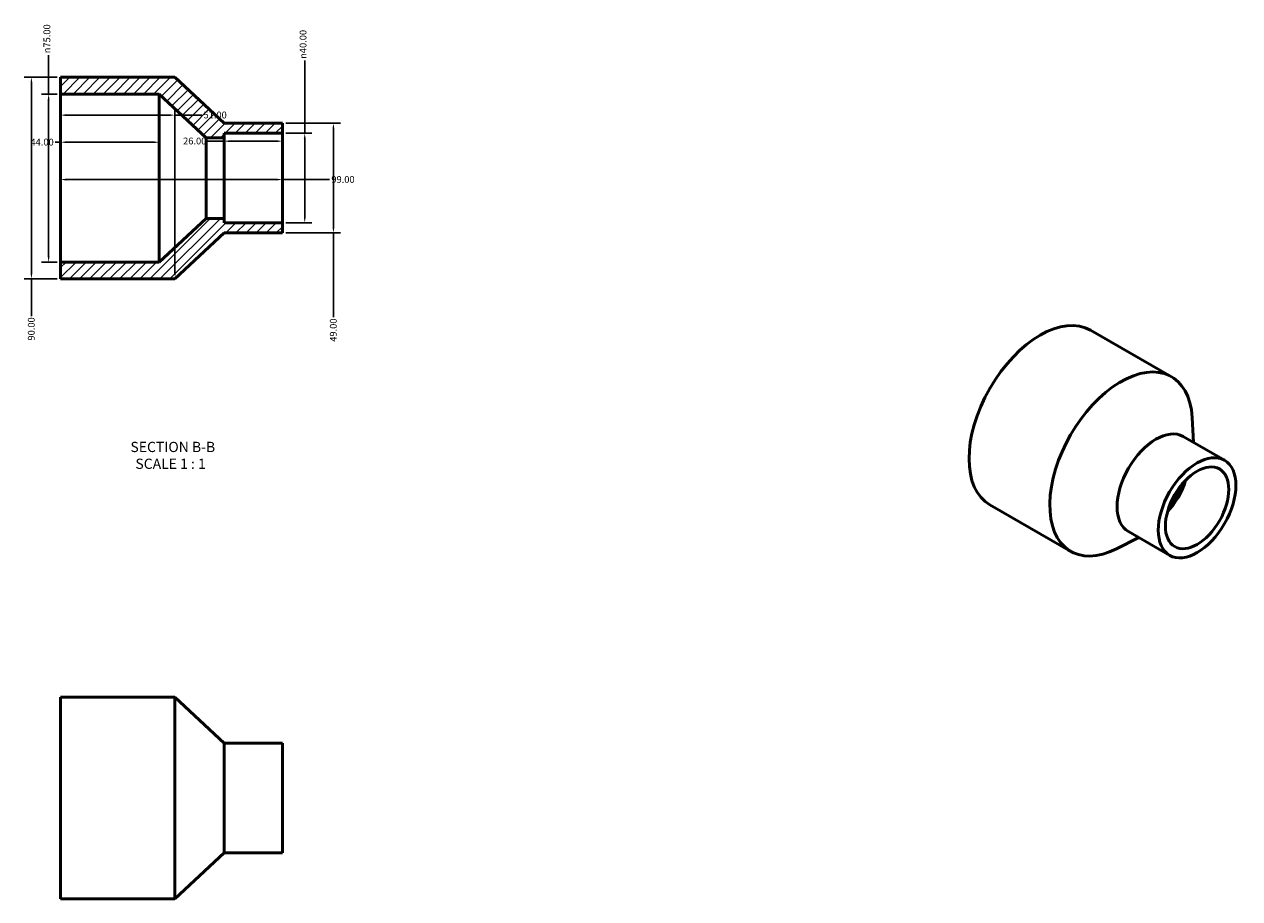
# Model space of a CAD drawing. Units: millimetres. Extents: x 0 to 901, y -48 to 1035.
# Drawn here: x 353 to 896, y 644 to 1035 of the extents above; entities that cross this region are included whole.
import ezdxf

# ---------------------------------------------------------------- set-up
doc = ezdxf.new("R2010")
doc.units = ezdxf.units.MM
for name, color, linetype, lineweight in [('Dimension (ANSI)', 7, 'Continuous', 25), ('Hatch (ANSI)', 7, 'Continuous', 18), ('Symbol (ANSI)', 7, 'Continuous', 25), ('Visible (ANSI)', 7, 'Continuous', 50)]:
    doc.layers.add(name, color=color, linetype=linetype, lineweight=lineweight)
doc.styles.add('Label Text (ANSI)', font='tahoma.ttf')
doc.styles.add('Note Text (ANSI)', font='tahoma.ttf')
doc.dimstyles.new('Default - mm (ANSI)', dxfattribs={"dimtxt": 3.048, "dimasz": 2.5, "dimexe": 3.175, "dimexo": 1.6002, "dimgap": 0.8, "dimtad": 0, "dimtoh": 1, "dimrnd": 1e-08, "dimzin": 4, "dimdsep": 46, "dimtxsty": 'Note Text (ANSI)', "dimcen": 0.09, "dimdle": 10, "dimclrd": 256, "dimclre": 256, "dimclrt": 256, "dimadec": 1, "dimazin": 1, "dimtfac": 1, "dimtofl": 0, "dimtmove": 0, "dimatfit": 3, "dimfxl": 1, "dimtolj": 1, "dimtzin": 4, "dimlwd": -1, "dimlwe": -1, "dimarcsym": 0})

# ---------------------------------------------------------------- blocks, each defined once
blk = doc.blocks.new('*D7')
at = {"layer": 'Defpoints', "color": 0, "transparency": 16777216}
for p in [(369.53, 966.23), (468.53, 966.23), (468.53, 965.56)]:
    blk.add_point(p, dxfattribs=at)
at = {"layer": 'Dimension (ANSI)', "transparency": 16777216}
for p, q in [((372.03, 965.56), (466.03, 965.56)), ((468.53, 965.56), (489.6, 965.56))]:
    blk.add_line(p, q, dxfattribs=at)
for points in [[(372.03, 965.97), (372.03, 965.14), (369.53, 965.56)], [(466.03, 965.97), (466.03, 965.14), (468.53, 965.56)]]:
    blk.add_solid(points, dxfattribs=at)
at = {"layer": 'Dimension (ANSI)', "transparency": 16777216, "insert": (490.4, 967.14), "char_height": 3.048, "attachment_point": 1, "style": 'Note Text (ANSI)'}
blk.add_mtext('\\A1;99.00', dxfattribs=at)
blk = doc.blocks.new('*D8')
at = {"layer": 'Defpoints', "color": 0, "transparency": 16777216}
for p in [(442.53, 982.71), (442.53, 966.23), (468.53, 966.23)]:
    blk.add_point(p, dxfattribs=at)
at = {"layer": 'Dimension (ANSI)', "transparency": 16777216}
for p, q in [((442.53, 982.71), (435.04, 982.71)), ((466.03, 982.71), (445.03, 982.71))]:
    blk.add_line(p, q, dxfattribs=at)
for points in [[(445.03, 983.12), (445.03, 982.29), (442.53, 982.71)], [(466.03, 983.12), (466.03, 982.29), (468.53, 982.71)]]:
    blk.add_solid(points, dxfattribs=at)
at = {"layer": 'Dimension (ANSI)', "transparency": 16777216, "insert": (424.21, 984.3), "char_height": 3.048, "attachment_point": 1, "style": 'Note Text (ANSI)'}
blk.add_mtext('\\A1;26.00', dxfattribs=at)
blk = doc.blocks.new('*D9')
at = {"layer": 'Defpoints', "color": 0, "transparency": 16777216}
for p in [(369.53, 982.23), (369.53, 966.23), (413.53, 966.23)]:
    blk.add_point(p, dxfattribs=at)
at = {"layer": 'Dimension (ANSI)', "transparency": 16777216}
for p, q in [((369.53, 982.23), (367.03, 982.23)), ((411.03, 982.23), (372.03, 982.23))]:
    blk.add_line(p, q, dxfattribs=at)
for points in [[(372.03, 982.65), (372.03, 981.82), (369.53, 982.23)], [(411.03, 982.65), (411.03, 981.82), (413.53, 982.23)]]:
    blk.add_solid(points, dxfattribs=at)
at = {"layer": 'Dimension (ANSI)', "transparency": 16777216, "insert": (356.06, 983.82), "char_height": 3.048, "attachment_point": 1, "style": 'Note Text (ANSI)'}
blk.add_mtext('\\A1;44.00', dxfattribs=at)
blk = doc.blocks.new('*D10')
at = {"layer": 'Defpoints', "color": 0, "transparency": 16777216}
for p in [(468.53, 986.23), (478.53, 986.23), (468.53, 946.23)]:
    blk.add_point(p, dxfattribs=at)
at = {"layer": 'Dimension (ANSI)', "transparency": 16777216}
for p, q in [((478.53, 986.23), (478.53, 1018.66)), ((470.13, 986.23), (481.71, 986.23)), ((478.53, 948.73), (478.53, 983.73)), ((470.13, 946.23), (481.71, 946.23))]:
    blk.add_line(p, q, dxfattribs=at)
for points in [[(478.11, 983.73), (478.95, 983.73), (478.53, 986.23)], [(478.11, 948.73), (478.95, 948.73), (478.53, 946.23)]]:
    blk.add_solid(points, dxfattribs=at)
at = {"layer": 'Dimension (ANSI)', "transparency": 16777216, "insert": (476.24, 1019.46), "char_height": 3.048, "attachment_point": 1, "rotation": 90, "style": 'Note Text (ANSI)'}
blk.add_mtext('\\A1;\\fAIGDT|b0|i0;\\H3.0480;\\ln\\fTahoma|b0|i0;\\H3.0480;40.00', dxfattribs=at)
blk = doc.blocks.new('*D11')
at = {"layer": 'Defpoints', "color": 0, "transparency": 16777216}
for p in [(468.53, 990.73), (468.53, 941.73), (491.34, 941.73)]:
    blk.add_point(p, dxfattribs=at)
at = {"layer": 'Dimension (ANSI)', "transparency": 16777216}
for p, q in [((470.13, 990.73), (494.52, 990.73)), ((491.34, 988.23), (491.34, 944.23)), ((470.13, 941.73), (494.52, 941.73)), ((491.34, 941.73), (491.34, 904.12))]:
    blk.add_line(p, q, dxfattribs=at)
for points in [[(490.92, 988.23), (491.76, 988.23), (491.34, 990.73)], [(490.92, 944.23), (491.76, 944.23), (491.34, 941.73)]]:
    blk.add_solid(points, dxfattribs=at)
at = {"layer": 'Dimension (ANSI)', "transparency": 16777216, "insert": (489.75, 893.15), "char_height": 3.048, "attachment_point": 1, "rotation": 90, "style": 'Note Text (ANSI)'}
blk.add_mtext('\\A1;49.00', dxfattribs=at)
blk = doc.blocks.new('*D12')
at = {"layer": 'Defpoints', "color": 0, "transparency": 16777216}
for p in [(364.18, 1003.73), (369.53, 1003.73), (369.53, 928.73)]:
    blk.add_point(p, dxfattribs=at)
at = {"layer": 'Dimension (ANSI)', "transparency": 16777216}
for p, q in [((364.18, 1003.73), (364.18, 1021.16)), ((367.93, 1003.73), (361, 1003.73)), ((364.18, 931.23), (364.18, 1001.23)), ((367.93, 928.73), (361, 928.73))]:
    blk.add_line(p, q, dxfattribs=at)
for points in [[(363.76, 1001.23), (364.59, 1001.23), (364.18, 1003.73)], [(363.76, 931.23), (364.59, 931.23), (364.18, 928.73)]]:
    blk.add_solid(points, dxfattribs=at)
at = {"layer": 'Dimension (ANSI)', "transparency": 16777216, "insert": (361.88, 1021.96), "char_height": 3.048, "attachment_point": 1, "rotation": 90, "style": 'Note Text (ANSI)'}
blk.add_mtext('\\A1;\\fAIGDT|b0|i0;\\H3.0480;\\ln\\fTahoma|b0|i0;\\H3.0480;75.00', dxfattribs=at)
blk = doc.blocks.new('*D13')
at = {"layer": 'Defpoints', "color": 0, "transparency": 16777216}
for p in [(369.53, 1011.23), (356.49, 921.23), (369.53, 921.23)]:
    blk.add_point(p, dxfattribs=at)
at = {"layer": 'Dimension (ANSI)', "transparency": 16777216}
for p, q in [((367.93, 1011.23), (353.32, 1011.23)), ((356.49, 1008.73), (356.49, 923.73)), ((367.93, 921.23), (353.32, 921.23)), ((356.49, 921.23), (356.49, 904.59))]:
    blk.add_line(p, q, dxfattribs=at)
for points in [[(356.08, 1008.73), (356.91, 1008.73), (356.49, 1011.23)], [(356.08, 923.73), (356.91, 923.73), (356.49, 921.23)]]:
    blk.add_solid(points, dxfattribs=at)
at = {"layer": 'Dimension (ANSI)', "transparency": 16777216, "insert": (354.91, 893.68), "char_height": 3.048, "attachment_point": 1, "rotation": 90, "style": 'Note Text (ANSI)'}
blk.add_mtext('\\A1;90.00', dxfattribs=at)
blk = doc.blocks.new('*D14')
at = {"layer": 'Defpoints', "color": 0, "transparency": 16777216}
for p in [(420.53, 994.33), (369.53, 939.22), (420.53, 921.23)]:
    blk.add_point(p, dxfattribs=at)
at = {"layer": 'Dimension (ANSI)', "transparency": 16777216}
for p, q in [((372.03, 994.33), (418.03, 994.33)), ((420.53, 922.83), (420.53, 997.5)), ((420.53, 994.33), (432.52, 994.33))]:
    blk.add_line(p, q, dxfattribs=at)
for points in [[(372.03, 994.75), (372.03, 993.91), (369.53, 994.33)], [(418.03, 994.75), (418.03, 993.91), (420.53, 994.33)]]:
    blk.add_solid(points, dxfattribs=at)
at = {"layer": 'Dimension (ANSI)', "transparency": 16777216, "insert": (433.32, 995.92), "char_height": 3.048, "attachment_point": 1, "style": 'Note Text (ANSI)'}
blk.add_mtext('\\A1;51.00', dxfattribs=at)

msp = doc.modelspace()

# ---------------------------------------------------------------- hatches: boundary and pattern name
at = {"layer": 'Hatch (ANSI)'}
h = msp.add_hatch(dxfattribs=at)
h.set_pattern_fill('ANSI31', color=256, scale=25.4, style=0)
h.set_pattern_definition([(45, (0, 0), (-2.245064, 2.245064), [])])
h.paths.add_polyline_path([(468.531, 941.734), (468.531, 946.234), (442.531, 946.234), (442.531, 948.234), (434.458, 948.234), (413.531, 928.734), (369.531, 928.734), (369.531, 921.234), (420.531, 921.234), (442.531, 941.734)])
h.paths.add_polyline_path([(468.531, 986.234), (468.531, 990.734), (442.531, 990.734), (420.531, 1011.234), (369.531, 1011.234), (369.531, 1003.734), (413.531, 1003.734), (434.458, 984.234), (442.531, 984.234), (442.531, 986.234)])

# ---------------------------------------------------------------- linework, layer by layer
at = {"layer": 'Visible (ANSI)'}
for p, q in [((420.531, 1011.234), (369.531, 1011.234)), ((369.531, 1011.234), (369.531, 1003.734)), ((442.531, 990.734), (420.531, 1011.234)), ((369.531, 1003.734), (413.531, 1003.734)), ((369.531, 1003.734), (369.531, 928.734)), ((413.531, 1003.734), (434.458, 984.234)), ((413.531, 1003.734), (413.531, 928.734)), ((468.531, 990.734), (442.531, 990.734)), ((468.531, 986.234), (468.531, 990.734)), ((434.458, 984.234), (442.531, 984.234)), ((434.458, 984.234), (434.458, 948.234)), ((442.531, 984.234), (442.531, 986.234)), ((442.531, 986.234), (468.531, 986.234)), ((442.531, 984.234), (442.531, 948.234)), ((468.531, 986.234), (468.531, 946.234)), ((434.458, 948.234), (413.531, 928.734)), ((442.531, 948.234), (434.458, 948.234)), ((442.531, 946.234), (442.531, 948.234)), ((468.531, 946.234), (442.531, 946.234)), ((468.531, 941.734), (468.531, 946.234)), ((420.531, 921.234), (442.531, 941.734)), ((442.531, 941.734), (468.531, 941.734)), ((413.531, 928.734), (369.531, 928.734)), ((369.531, 928.734), (369.531, 921.234)), ((369.531, 921.234), (420.531, 921.234)), ((865.45, 877.545), (829.387, 898.312)), ((875.403, 848.157), (874.743, 859.269)), ((889.161, 840.235), (870.776, 850.822)), ((820.537, 799.553), (784.474, 820.32)), ((850.951, 805.695), (841.008, 800.688)), ((864.708, 797.772), (846.323, 808.359)), ((369.531, 734.482), (369.531, 644.482)), ((420.531, 734.482), (369.531, 734.482)), ((420.531, 734.482), (420.531, 644.482)), ((442.531, 713.982), (420.531, 734.482)), ((442.531, 713.982), (442.531, 664.982)), ((468.531, 713.982), (442.531, 713.982)), ((468.531, 713.982), (468.531, 664.982)), ((442.531, 664.982), (420.531, 644.482)), ((468.531, 664.982), (442.531, 664.982)), ((420.531, 644.482), (369.531, 644.482))]:
    msp.add_line(p, q, dxfattribs=at)
for centre, major_axis, start_param, end_param in [((806.931, 859.316), (-22.456, -38.996), 3.1415927, 6.2831853), ((842.993, 838.549), (-22.456, -38.996), 2.4205505, 7.0042275), ((858.55, 829.591), (-12.226, -21.231), 3.1415927, 6.2831853), ((858.55, 829.591), (-9.981, -17.332), 1.1616642, 1.9799285), ((858.55, 829.591), (-8.983, -15.599), 1.2938014, 1.8477913)]:
    msp.add_ellipse(centre, major_axis=major_axis, ratio=0.5780931, start_param=start_param, end_param=end_param, dxfattribs=at)
for major_axis in [(-12.226, -21.231), (-9.981, -17.332)]:
    msp.add_ellipse((876.934, 819.004), major_axis=major_axis, ratio=0.5780931, dxfattribs=at)

# ---------------------------------------------------------------- texts
at = {"layer": 'Symbol (ANSI)', "char_height": 4.572, "attachment_point": 7, "style": 'Label Text (ANSI)'}
for s, insert in [('SECTION B-B', (400.703, 842.47)), ('SCALE 1 : 1', (402.926, 834.957))]:
    msp.add_mtext(s, dxfattribs=dict(at, insert=insert))

# ---------------------------------------------------------------- dimensions: what is measured, and where the dimension line sits
at = {"layer": 'Dimension (ANSI)'}
for base, p1, p2, picture, middle in [((364.175, 1003.734), (369.531, 928.734), (369.531, 1003.734), '*D12', (364.175, 1028.734)), ((478.531, 986.234), (468.531, 946.234), (468.531, 986.234), '*D10', (478.531, 1026.234))]:
    dim = msp.add_linear_dim(base=base, p1=p1, p2=p2, angle=90, text='\\fAIGDT|b0|i0;\\H3.0480;\\ln\\fTahoma|b0|i0;\\H3.0480;<>', dimstyle='Default - mm (ANSI)', override={"dimtoh": 0, "dimdec": 2, "dimtp": 0, "dimtm": 0, "dimtdec": 2, "dimatfit": 2}, dxfattribs=at)
    dim.commit()
    dim.dimension.update_dxf_attribs({"geometry": picture, "text_midpoint": middle, "dimtype": 160})
for base, p1, p2, picture, middle in [((356.494, 921.234), (369.531, 1011.234), (369.531, 921.234), '*D13', (356.494, 898.734)), ((491.34, 941.734), (468.531, 990.734), (468.531, 941.734), '*D11', (491.34, 898.234))]:
    dim = msp.add_linear_dim(base=base, p1=p1, p2=p2, angle=90, dimstyle='Default - mm (ANSI)', override={"dimtoh": 0, "dimdec": 2, "dimtp": 0, "dimtm": 0, "dimtdec": 2, "dimatfit": 2}, dxfattribs=at)
    dim.commit()
    dim.dimension.update_dxf_attribs({"geometry": picture, "text_midpoint": middle, "dimtype": 160})
for base, p1, p2, override, picture, middle in [((420.531, 994.329), (369.531, 939.223), (420.531, 921.234), {"dimtoh": 0, "dimdec": 2, "dimse1": 1, "dimtp": 0, "dimtm": 0, "dimtdec": 2, "dimatfit": 2}, '*D14', (438.318, 994.329)), ((369.531, 982.234), (413.531, 966.234), (369.531, 966.234), {"dimtoh": 0, "dimdec": 2, "dimse1": 1, "dimse2": 1, "dimtp": 0, "dimtm": 0, "dimtdec": 2, "dimatfit": 2}, '*D9', (361.145, 982.234)), ((442.531, 982.708), (468.531, 966.234), (442.531, 966.234), {"dimtoh": 0, "dimdec": 2, "dimse1": 1, "dimse2": 1, "dimtp": 0, "dimtm": 0, "dimtdec": 2, "dimatfit": 2}, '*D8', (429.22, 982.708)), ((468.531, 965.558), (369.531, 966.234), (468.531, 966.234), {"dimtoh": 0, "dimdec": 2, "dimse1": 1, "dimse2": 1, "dimtp": 0, "dimtm": 0, "dimtdec": 2, "dimatfit": 2}, '*D7', (495.455, 965.558))]:
    dim = msp.add_linear_dim(base=base, p1=p1, p2=p2, dimstyle='Default - mm (ANSI)', override=override, dxfattribs=at)
    dim.commit()
    dim.dimension.update_dxf_attribs({"geometry": picture, "text_midpoint": middle, "dimtype": 160})

doc.saveas('drawing.dxf')
